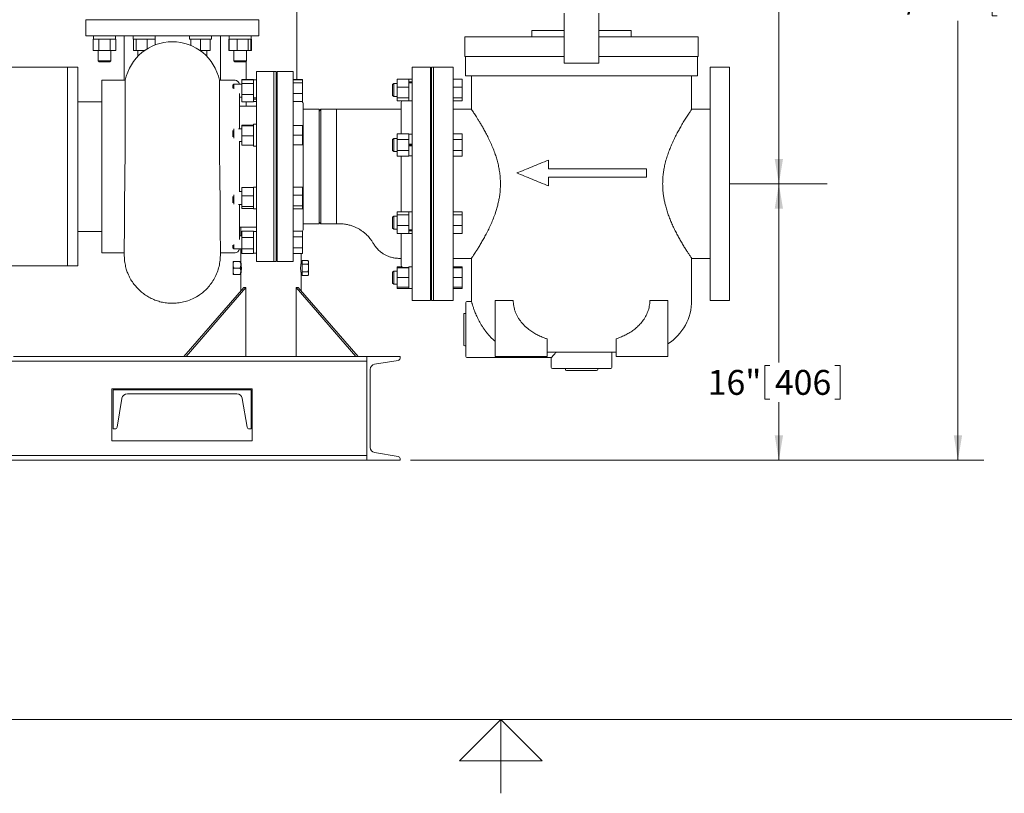
# Model space of a CAD drawing. Units: inches. Extents: x 1 to 266, y 2 to 205.
# Drawn here: x 104 to 161, y 2 to 46 of the extents above; entities that cross this region are included whole.
import ezdxf

# ---------------------------------------------------------------- set-up
doc = ezdxf.new("R2010")
doc.units = ezdxf.units.IN
doc.header["$LTSCALE"] = 12
doc.header["$MEASUREMENT"] = 0
doc.layers.add('7', color=7, linetype='Continuous', lineweight=15)
doc.styles.add('SLDTEXTSTYLE0', font='TXT', dxfattribs={"width": 0.75})
doc.dimstyles.new('SLDDIMSTYLE0', dxfattribs={"dimtxt": 1.44, "dimasz": 1.44, "dimexe": 0, "dimexo": 0.0625, "dimgap": 0.36, "dimtad": 0, "dimtih": 1, "dimtoh": 1, "dimrnd": 1e-09, "dimzin": 12, "dimdsep": 46, "dimlunit": 5, "dimtxsty": 'SLDTEXTSTYLE0', "dimsah": 1, "dimcen": 0.09, "dimadec": 0, "dimazin": 3, "dimtfac": 1, "dimtofl": 0, "dimtmove": 0, "dimatfit": 3, "dimfxl": 0, "dimfrac": 2, "dimtolj": 1, "dimtzin": 12, "dimarcsym": 0})

# ---------------------------------------------------------------- blocks, each defined once
blk = doc.blocks.new('_D')
at = {"layer": '7'}
for p, q in [((149.679, 36.775), (145.978, 36.775)), ((147.478, 36.775), (147.478, 26.43)), ((146.658, 26.259), (146.658, 24.318)), ((146.658, 26.259), (146.951, 26.259)), ((151.018, 26.259), (150.726, 26.259)), ((151.018, 26.259), (151.018, 24.318)), ((146.658, 24.318), (146.951, 24.318)), ((147.478, 20.775), (147.478, 24.146)), ((151.018, 24.318), (150.726, 24.318)), ((126.143, 20.775), (148.978, 20.775))]:
    blk.add_line(p, q, dxfattribs=at)
for points in [[(147.478, 36.775), (147.238, 35.335), (147.718, 35.335)], [(147.478, 20.775), (147.718, 22.215), (147.238, 22.215)]]:
    blk.add_solid(points, dxfattribs=at)
at = {"layer": '7', "char_height": 1.44, "attachment_point": 1, "style": 'SLDTEXTSTYLE0'}
for s, insert in [('16"', (143.353, 26.003)), ('406', (147.243, 26.003))]:
    blk.add_mtext(s, dxfattribs=dict(at, insert=insert))
blk = doc.blocks.new('_D_1')
at = {"layer": '7'}
for p, q in [((130.378, 69.148), (148.978, 69.148)), ((147.478, 69.148), (147.478, 58.444)), ((149.212, 58.151), (148.92, 58.151)), ((148.92, 58.151), (148.92, 55.865)), ((153.136, 58.151), (153.428, 58.151)), ((153.428, 58.151), (153.428, 55.865)), ((147.478, 36.775), (147.478, 55.573)), ((148.92, 55.865), (149.212, 55.865)), ((153.428, 55.865), (153.136, 55.865))]:
    blk.add_line(p, q, dxfattribs=at)
for points in [[(147.478, 69.148), (147.238, 67.708), (147.718, 67.708)], [(147.478, 36.775), (147.718, 38.215), (147.238, 38.215)]]:
    blk.add_solid(points, dxfattribs=at)
at = {"layer": '7', "char_height": 1.44, "attachment_point": 1, "style": 'SLDTEXTSTYLE0'}
for s, insert in [('32 3/8"', (141.309, 57.721, 0.004)), ('822', (149.578, 57.721, 0.004))]:
    blk.add_mtext(s, dxfattribs=dict(at, insert=insert))
blk = doc.blocks.new('_D_2')
at = {"layer": '7'}
for p, q in [((125.232, 77.433), (159.344, 77.433)), ((157.844, 77.433), (157.844, 49.078)), ((160.11, 48.786), (159.818, 48.786)), ((159.818, 48.786), (159.818, 46.5)), ((165.097, 48.786), (165.39, 48.786)), ((165.39, 48.786), (165.39, 46.5)), ((157.844, 20.775), (157.844, 46.207)), ((159.818, 46.5), (160.11, 46.5)), ((165.39, 46.5), (165.097, 46.5)), ((126.143, 20.775), (159.344, 20.775))]:
    blk.add_line(p, q, dxfattribs=at)
for points in [[(157.844, 77.433), (157.604, 75.993), (158.084, 75.993)], [(157.844, 20.775), (158.084, 22.215), (157.604, 22.215)]]:
    blk.add_solid(points, dxfattribs=at)
at = {"layer": '7', "char_height": 1.44, "attachment_point": 1, "style": 'SLDTEXTSTYLE0'}
for s, insert in [('56 11/16"', (150.078, 48.356, 0.477)), ('1439', (160.476, 48.356, 0.477))]:
    blk.add_mtext(s, dxfattribs=dict(at, insert=insert))

msp = doc.modelspace()

# ---------------------------------------------------------------- linework, layer by layer
at = {"color": 7, "linetype": 'Continuous', "lineweight": 15}
for p, q in [((119.573, 42.813), (119.573, 52.9)), ((107.36, 46.275), (107.36, 45.338)), ((117.36, 46.275), (107.36, 46.275)), ((117.36, 45.338), (117.36, 46.275)), ((135.053, 46.649), (135.053, 44.131)), ((137.053, 46.649), (137.053, 44.131)), ((133.178, 45.65), (133.178, 45.275)), ((133.178, 45.65), (135.053, 45.65)), ((137.053, 45.65), (138.928, 45.65)), ((138.928, 45.275), (138.928, 45.65)), ((117.36, 45.338), (107.36, 45.338)), ((107.784, 45.15), (107.784, 44.485)), ((107.803, 45.15), (107.784, 45.15)), ((107.802, 45.338), (107.802, 45.15)), ((108.091, 45.15), (107.803, 45.15)), ((108.109, 45.15), (108.091, 45.15)), ((108.109, 45.15), (108.109, 44.485)), ((108.146, 45.15), (108.109, 45.15)), ((108.722, 45.15), (108.146, 45.15)), ((108.759, 45.15), (108.722, 45.15)), ((108.759, 45.15), (108.759, 44.485)), ((108.777, 45.15), (108.759, 45.15)), ((109.064, 45.15), (108.777, 45.15)), ((109.064, 45.15), (109.064, 45.338)), ((109.083, 45.15), (109.064, 45.15)), ((109.066, 45.15), (109.066, 45.338)), ((109.083, 45.15), (109.083, 44.485)), ((109.579, 45.338), (109.579, 42.775)), ((110.102, 45.338), (110.102, 45.15)), ((110.265, 45.15), (110.102, 45.15)), ((110.107, 45.15), (110.107, 44.485)), ((110.275, 45.15), (110.265, 45.15)), ((110.275, 45.15), (110.275, 44.485)), ((110.31, 45.15), (110.275, 45.15)), ((110.867, 45.15), (110.31, 45.15)), ((110.902, 45.15), (110.867, 45.15)), ((110.902, 45.15), (110.902, 44.586)), ((110.928, 45.15), (110.902, 45.15)), ((111.335, 45.15), (110.928, 45.15)), ((111.361, 45.15), (111.335, 45.15)), ((111.361, 45.15), (111.361, 44.813)), ((111.366, 45.15), (111.361, 45.15)), ((111.366, 45.15), (111.366, 45.338)), ((113.355, 45.338), (113.355, 45.15)), ((113.424, 45.15), (113.355, 45.15)), ((113.424, 45.15), (113.424, 44.787)), ((113.456, 45.15), (113.424, 45.15)), ((113.957, 45.15), (113.456, 45.15)), ((113.987, 45.15), (113.955, 45.15)), ((113.987, 45.15), (113.987, 44.485)), ((114.018, 45.15), (113.987, 45.15)), ((114.518, 45.15), (114.017, 45.15)), ((114.549, 45.15), (114.518, 45.15)), ((114.549, 45.15), (114.549, 44.485)), ((114.619, 45.15), (114.549, 45.15)), ((114.619, 45.15), (114.619, 45.338)), ((115.142, 42.775), (115.142, 45.338)), ((115.637, 45.15), (115.637, 44.485)), ((115.655, 45.15), (115.637, 45.15)), ((115.655, 45.338), (115.655, 45.15)), ((115.659, 45.15), (115.655, 45.15)), ((115.659, 45.15), (115.659, 44.485)), ((115.659, 45.15), (115.685, 45.15)), ((116.093, 45.15), (115.685, 45.15)), ((116.093, 45.15), (116.119, 45.15)), ((116.119, 45.15), (116.119, 44.485)), ((116.154, 45.15), (116.119, 45.15)), ((116.711, 45.15), (116.154, 45.15)), ((116.746, 45.15), (116.711, 45.15)), ((116.746, 45.15), (116.746, 44.485)), ((116.756, 45.15), (116.746, 45.15)), ((116.919, 45.15), (116.756, 45.15)), ((116.914, 45.15), (116.914, 44.485)), ((116.919, 45.15), (116.919, 45.338)), ((116.936, 45.15), (116.919, 45.15)), ((116.936, 45.15), (116.936, 44.485)), ((129.303, 45.275), (129.303, 44.15)), ((129.303, 45.275), (135.053, 45.275)), ((137.053, 45.275), (142.803, 45.275)), ((142.803, 44.15), (142.803, 45.275)), ((108.109, 44.485), (107.784, 44.485)), ((108.059, 44.485), (108.059, 43.897)), ((108.759, 44.485), (108.109, 44.485)), ((109.083, 44.485), (108.759, 44.485)), ((108.809, 43.897), (108.809, 44.485)), ((110.275, 44.485), (110.107, 44.485)), ((110.75, 44.485), (110.275, 44.485)), ((110.359, 44.485), (110.359, 44.149)), ((113.987, 44.485), (113.971, 44.485)), ((114.549, 44.485), (113.987, 44.485)), ((114.362, 44.149), (114.362, 44.485)), ((115.659, 44.485), (115.637, 44.485)), ((115.659, 44.485), (116.119, 44.485)), ((115.912, 44.485), (115.912, 43.897)), ((116.746, 44.485), (116.119, 44.485)), ((116.662, 43.897), (116.662, 44.485)), ((116.914, 44.485), (116.746, 44.485)), ((116.936, 44.485), (116.914, 44.485)), ((108.059, 43.897), (108.118, 43.838)), ((108.059, 43.897), (108.621, 43.897)), ((108.621, 43.897), (108.809, 43.897)), ((108.749, 43.838), (108.809, 43.897)), ((115.912, 43.897), (115.971, 43.838)), ((115.912, 43.897), (116.662, 43.897)), ((116.602, 43.838), (116.662, 43.897)), ((129.303, 44.15), (135.053, 44.15)), ((129.334, 44.15), (129.334, 43.025)), ((135.053, 44.131), (135.053, 43.756)), ((137.053, 44.15), (142.803, 44.15)), ((137.053, 44.131), (137.053, 43.756)), ((142.772, 43.025), (142.772, 44.15)), ((106.3, 43.525), (88.3, 43.525)), ((106.895, 43.525), (106.3, 43.525)), ((106.3, 37.775), (106.3, 43.525)), ((106.3, 43.525), (106.3, 32.025)), ((106.895, 43.525), (106.895, 32.025)), ((108.118, 43.838), (108.591, 43.838)), ((108.591, 43.838), (108.749, 43.838)), ((115.971, 43.838), (116.602, 43.838)), ((116.636, 43.871), (116.636, 42.812)), ((127.303, 43.525), (126.24, 43.525)), ((126.24, 43.525), (126.24, 30.025)), ((127.303, 43.525), (127.303, 30.025)), ((127.49, 43.525), (127.365, 43.525)), ((127.365, 30.025), (127.365, 43.525)), ((128.615, 43.525), (127.49, 43.525)), ((127.49, 30.025), (127.49, 43.525)), ((127.49, 36.775), (127.49, 43.525)), ((128.615, 36.775), (128.615, 43.525)), ((137.053, 43.756), (135.053, 43.756)), ((144.615, 43.525), (143.49, 43.525)), ((143.49, 43.525), (143.49, 30.025)), ((144.615, 43.525), (144.615, 30.025)), ((109.635, 42.775), (108.275, 42.775)), ((108.275, 42.775), (108.275, 32.775)), ((109.635, 42.775), (109.635, 40.764)), ((115.99, 42.775), (115.085, 42.775)), ((115.085, 40.764), (115.085, 42.775)), ((117.052, 42.812), (116.387, 42.812)), ((116.387, 42.802), (116.387, 42.812)), ((117.052, 42.802), (116.387, 42.802)), ((116.387, 42.588), (116.387, 42.802)), ((117.052, 42.802), (117.052, 42.812)), ((117.052, 42.796), (117.052, 42.802)), ((117.24, 42.796), (117.052, 42.796)), ((117.052, 42.6), (117.052, 42.796)), ((118.24, 43.275), (117.24, 43.275)), ((117.24, 43.275), (117.24, 32.275)), ((118.365, 43.275), (118.24, 43.275)), ((118.24, 43.275), (118.24, 32.275)), ((118.24, 37.775), (118.24, 43.275)), ((118.365, 37.775), (118.365, 43.275)), ((119.365, 43.275), (118.428, 43.275)), ((118.428, 32.275), (118.428, 43.275)), ((119.365, 32.275), (119.365, 43.275)), ((119.365, 42.813), (119.889, 42.813)), ((119.365, 42.791), (119.889, 42.791)), ((119.889, 42.791), (119.889, 42.813)), ((119.889, 42.623), (119.889, 42.791)), ((126.052, 42.83), (125.387, 42.83)), ((125.387, 42.83), (125.387, 42.371)), ((126.24, 42.835), (126.052, 42.835)), ((126.052, 42.83), (126.052, 42.835)), ((126.052, 42.83), (126.052, 42.805)), ((126.052, 42.684), (126.052, 42.805)), ((128.615, 42.83), (129.139, 42.83)), ((129.139, 42.371), (129.139, 42.83)), ((129.334, 43.025), (136.053, 43.025)), ((129.678, 43.025), (129.678, 41.085)), ((136.053, 43.025), (142.772, 43.025)), ((142.428, 41.085), (142.428, 43.025)), ((115.925, 42.539), (115.865, 42.479)), ((115.865, 42.479), (115.865, 42.316)), ((116.387, 42.539), (115.925, 42.539)), ((115.925, 42.539), (115.925, 42.277)), ((117.052, 42.588), (116.387, 42.588)), ((116.387, 41.95), (116.387, 42.588)), ((117.052, 42.588), (117.052, 42.6)), ((117.052, 42.552), (117.052, 42.588)), ((117.052, 41.986), (117.052, 42.552)), ((118.428, 42.539), (118.365, 42.539)), ((119.365, 42.623), (119.889, 42.623)), ((119.889, 41.996), (119.889, 42.623)), ((125.175, 42.578), (125.115, 42.519)), ((125.115, 42.519), (125.115, 41.888)), ((125.387, 42.578), (125.175, 42.578)), ((125.175, 42.578), (125.175, 41.828)), ((126.052, 42.371), (125.387, 42.371)), ((125.387, 41.744), (125.387, 42.371)), ((126.052, 42.684), (126.24, 42.684)), ((126.052, 42.632), (126.052, 42.684)), ((126.052, 42.632), (126.052, 42.614)), ((126.052, 42.614), (126.24, 42.614)), ((126.052, 42.397), (126.052, 42.614)), ((126.052, 42.397), (126.052, 42.371)), ((126.052, 42.336), (126.052, 42.371)), ((126.052, 41.779), (126.052, 42.336)), ((127.365, 42.578), (127.303, 42.578)), ((128.615, 42.371), (129.139, 42.371)), ((129.139, 41.744), (129.139, 42.371)), ((116.24, 42.007), (116.24, 39.968)), ((116.24, 41.789), (116.387, 41.789)), ((117.052, 41.95), (116.387, 41.95)), ((116.387, 41.95), (116.387, 41.526)), ((117.052, 41.95), (117.052, 41.986)), ((117.052, 41.95), (117.052, 41.926)), ((117.052, 41.753), (117.052, 41.926)), ((117.052, 41.753), (117.052, 41.736)), ((117.052, 41.753), (117.24, 41.753)), ((117.052, 41.736), (117.052, 41.683)), ((117.052, 41.683), (117.24, 41.683)), ((117.052, 41.55), (117.052, 41.683)), ((118.365, 41.789), (118.428, 41.789)), ((119.365, 41.996), (119.889, 41.996)), ((119.889, 41.536), (119.889, 41.996)), ((125.115, 41.888), (125.175, 41.828)), ((125.175, 41.828), (125.387, 41.828)), ((126.052, 41.744), (125.387, 41.744)), ((125.387, 41.576), (125.387, 41.744)), ((126.052, 41.744), (126.052, 41.779)), ((126.052, 41.734), (126.052, 41.744)), ((126.052, 41.571), (126.052, 41.734)), ((127.303, 41.828), (127.365, 41.828)), ((128.615, 41.744), (129.139, 41.744)), ((129.139, 41.576), (129.139, 41.744)), ((108.275, 41.525), (106.895, 41.525)), ((117.24, 41.275), (116.24, 41.275)), ((116.387, 41.516), (116.387, 41.526)), ((117.052, 41.526), (116.387, 41.526)), ((117.052, 41.516), (116.387, 41.516)), ((116.636, 41.516), (116.636, 41.275)), ((117.052, 41.55), (117.052, 41.526)), ((117.052, 41.532), (117.24, 41.532)), ((117.052, 41.516), (117.052, 41.526)), ((119.365, 41.536), (119.889, 41.536)), ((119.889, 41.522), (119.889, 41.536)), ((119.928, 34.119), (119.928, 41.432)), ((120.865, 41.088), (119.928, 41.088)), ((120.965, 41.088), (120.865, 40.988)), ((120.865, 37.775), (120.865, 41.088)), ((121.865, 41.088), (120.965, 41.088)), ((120.965, 41.088), (120.965, 37.775)), ((125.615, 41.088), (121.865, 41.088)), ((121.865, 34.463), (121.865, 41.088)), ((126.052, 41.576), (125.387, 41.576)), ((125.615, 41.494), (125.615, 39.673)), ((126.052, 41.571), (126.24, 41.571)), ((128.615, 41.576), (129.139, 41.576)), ((129.68, 41.088), (128.615, 41.088)), ((143.49, 41.088), (142.426, 41.088)), ((115.925, 39.95), (115.925, 39.421)), ((116.387, 39.968), (116.186, 39.968)), ((117.052, 40.178), (116.387, 40.178)), ((116.387, 40.13), (116.387, 40.178)), ((117.052, 40.13), (116.387, 40.13)), ((116.387, 39.546), (116.387, 40.13)), ((117.24, 40.225), (117.052, 40.225)), ((117.052, 40.13), (117.052, 40.225)), ((117.052, 40.13), (117.052, 40.133)), ((117.052, 40.097), (117.052, 40.13)), ((117.052, 39.579), (117.052, 40.097)), ((118.428, 39.968), (118.365, 39.968)), ((119.365, 40.156), (119.889, 40.156)), ((119.889, 39.593), (119.889, 40.156)), ((115.865, 39.87), (115.865, 39.505)), ((117.052, 39.546), (116.387, 39.546)), ((116.387, 39.008), (116.387, 39.546)), ((117.052, 39.546), (117.052, 39.579)), ((117.052, 39.515), (117.052, 39.546)), ((117.052, 39.039), (117.052, 39.515)), ((119.365, 39.593), (119.889, 39.593)), ((119.889, 39.031), (119.889, 39.593)), ((125.175, 39.399), (125.115, 39.339)), ((125.115, 39.339), (125.115, 38.708)), ((125.387, 39.399), (125.175, 39.399)), ((125.175, 39.399), (125.175, 38.649)), ((126.052, 39.673), (125.387, 39.673)), ((125.387, 39.348), (125.387, 39.673)), ((126.052, 39.348), (125.387, 39.348)), ((125.387, 39.348), (125.387, 38.699)), ((126.052, 39.655), (126.052, 39.673)), ((126.24, 39.656), (126.052, 39.656)), ((126.052, 39.367), (126.052, 39.655)), ((126.052, 39.348), (126.052, 39.367)), ((126.052, 39.348), (126.052, 39.312)), ((127.365, 39.399), (127.303, 39.399)), ((128.615, 39.673), (129.139, 39.673)), ((128.615, 39.348), (129.139, 39.348)), ((129.139, 39.348), (129.139, 39.673)), ((129.139, 38.699), (129.139, 39.348)), ((116.24, 39.241), (116.24, 36.309)), ((116.24, 39.218), (116.387, 39.218)), ((117.052, 39.008), (116.387, 39.008)), ((117.052, 39.008), (117.052, 39.039)), ((117.052, 38.963), (117.052, 39.008)), ((117.052, 38.963), (117.24, 38.963)), ((118.365, 39.218), (118.428, 39.218)), ((119.365, 39.031), (119.889, 39.031)), ((126.052, 39.073), (126.052, 39.312)), ((126.052, 39.073), (126.24, 39.073)), ((126.052, 39.068), (126.052, 39.073)), ((126.052, 39.068), (126.052, 38.979)), ((126.24, 39.054), (126.052, 39.054)), ((126.24, 38.994), (126.052, 38.994)), ((126.052, 38.979), (126.052, 38.974)), ((126.052, 38.974), (126.24, 38.974)), ((126.052, 38.735), (126.052, 38.974)), ((125.115, 38.708), (125.175, 38.649)), ((125.175, 38.649), (125.387, 38.649)), ((126.052, 38.699), (125.387, 38.699)), ((125.387, 38.374), (125.387, 38.699)), ((126.052, 38.374), (125.387, 38.374)), ((125.615, 38.374), (125.615, 35.154)), ((126.052, 38.735), (126.052, 38.699)), ((126.052, 38.68), (126.052, 38.699)), ((126.052, 38.392), (126.052, 38.68)), ((126.052, 38.392), (126.24, 38.392)), ((126.052, 38.374), (126.052, 38.392)), ((127.303, 38.649), (127.365, 38.649)), ((128.615, 38.699), (129.139, 38.699)), ((128.615, 38.374), (129.139, 38.374)), ((129.139, 38.374), (129.139, 38.699)), ((106.3, 32.025), (106.3, 37.775)), ((118.24, 32.275), (118.24, 37.775)), ((118.365, 32.275), (118.365, 37.775)), ((120.865, 34.463), (120.865, 37.775)), ((120.965, 37.775), (120.965, 34.463)), ((134.14, 38.153), (134.14, 37.653)), ((134.14, 37.653), (139.808, 37.653)), ((139.808, 37.653), (139.808, 37.153)), ((139.808, 37.153), (134.14, 37.153)), ((134.14, 37.153), (134.14, 36.653)), ((117.052, 36.571), (116.387, 36.571)), ((116.387, 36.08), (116.387, 36.571)), ((117.24, 36.59), (117.052, 36.59)), ((117.052, 36.571), (117.052, 36.59)), ((117.052, 36.543), (117.052, 36.571)), ((117.052, 36.107), (117.052, 36.543)), ((119.365, 36.585), (119.889, 36.585)), ((119.889, 36.126), (119.889, 36.585)), ((127.49, 30.025), (127.49, 36.775)), ((128.615, 30.025), (128.615, 36.775)), ((115.865, 36.046), (115.865, 35.681)), ((115.925, 36.13), (115.925, 35.6)), ((116.387, 36.333), (116.24, 36.333)), ((117.052, 36.08), (116.387, 36.08)), ((116.387, 35.466), (116.387, 36.08)), ((117.052, 36.08), (117.052, 36.107)), ((117.052, 36.045), (117.052, 36.08)), ((117.052, 35.501), (117.052, 36.045)), ((118.428, 36.333), (118.365, 36.333)), ((119.365, 36.126), (119.889, 36.126)), ((119.889, 35.498), (119.889, 36.126)), ((116.186, 35.583), (116.387, 35.583)), ((116.24, 35.583), (116.24, 33.544)), ((117.052, 35.466), (116.387, 35.466)), ((116.387, 35.344), (116.387, 35.466)), ((117.052, 35.344), (116.387, 35.344)), ((117.052, 35.466), (117.052, 35.501)), ((117.052, 35.459), (117.052, 35.466)), ((117.052, 35.326), (117.052, 35.459)), ((118.365, 35.583), (118.428, 35.583)), ((119.365, 35.498), (119.889, 35.498)), ((119.889, 35.33), (119.889, 35.498)), ((117.052, 35.326), (117.24, 35.326)), ((119.365, 35.33), (119.889, 35.33)), ((125.175, 34.902), (125.115, 34.842)), ((125.115, 34.842), (125.115, 34.212)), ((125.387, 34.902), (125.175, 34.902)), ((125.175, 34.902), (125.175, 34.152)), ((126.052, 35.154), (125.387, 35.154)), ((125.387, 34.986), (125.387, 35.154)), ((126.052, 34.986), (125.387, 34.986)), ((125.387, 34.359), (125.387, 34.986)), ((126.24, 35.159), (126.052, 35.159)), ((126.052, 34.996), (126.052, 35.159)), ((126.052, 34.986), (126.052, 34.996)), ((126.052, 34.951), (126.052, 34.986)), ((126.052, 34.394), (126.052, 34.951)), ((127.365, 34.902), (127.303, 34.902)), ((128.615, 35.154), (129.139, 35.154)), ((128.615, 34.986), (129.139, 34.986)), ((129.139, 34.986), (129.139, 35.154)), ((129.139, 34.359), (129.139, 34.986)), ((116.24, 34.275), (117.24, 34.275)), ((116.323, 34.275), (116.323, 33.762)), ((119.928, 34.463), (120.865, 34.463)), ((120.865, 34.563), (120.965, 34.463)), ((120.965, 34.463), (121.865, 34.463)), ((125.115, 34.212), (125.175, 34.152)), ((126.052, 34.359), (125.387, 34.359)), ((125.387, 34.359), (125.387, 33.9)), ((126.052, 34.359), (126.052, 34.394)), ((126.052, 34.359), (126.052, 34.333)), ((126.052, 34.117), (126.052, 34.333)), ((128.615, 34.359), (129.139, 34.359)), ((129.139, 33.9), (129.139, 34.359)), ((106.895, 34.025), (108.275, 34.025)), ((116.387, 33.762), (116.24, 33.762)), ((117.052, 34.035), (116.387, 34.035)), ((116.387, 33.67), (116.387, 34.035)), ((117.052, 33.67), (116.387, 33.67)), ((116.387, 33.022), (116.387, 33.67)), ((117.052, 34.014), (117.052, 34.035)), ((117.24, 34.019), (117.052, 34.019)), ((117.052, 33.69), (117.052, 34.014)), ((117.052, 33.67), (117.052, 33.69)), ((117.052, 33.633), (117.052, 33.67)), ((118.428, 33.762), (118.365, 33.762)), ((119.365, 34.036), (119.889, 34.036)), ((119.365, 33.712), (119.889, 33.712)), ((119.889, 33.712), (119.889, 34.036)), ((119.889, 33.062), (119.889, 33.712)), ((125.175, 34.152), (125.387, 34.152)), ((126.052, 33.9), (125.387, 33.9)), ((125.615, 33.9), (125.615, 32.057)), ((126.052, 34.117), (126.052, 34.098)), ((126.052, 34.117), (126.24, 34.117)), ((126.052, 34.098), (126.052, 34.046)), ((126.052, 34.046), (126.24, 34.046)), ((126.052, 33.926), (126.052, 34.046)), ((126.052, 33.926), (126.052, 33.9)), ((126.052, 33.895), (126.052, 33.9)), ((126.052, 33.895), (126.24, 33.895)), ((127.303, 34.152), (127.365, 34.152)), ((128.615, 33.9), (129.139, 33.9)), ((115.865, 33.235), (115.865, 33.071)), ((115.865, 33.071), (115.925, 33.012)), ((115.925, 33.273), (115.925, 33.012)), ((117.052, 33.059), (117.052, 33.633)), ((108.275, 32.775), (109.581, 32.775)), ((115.139, 32.775), (115.99, 32.775)), ((115.925, 33.012), (116.387, 33.012)), ((116.323, 33.012), (116.323, 32.275)), ((117.052, 33.022), (116.387, 33.022)), ((116.387, 32.739), (116.387, 33.022)), ((117.052, 32.739), (116.387, 32.739)), ((117.052, 33.022), (117.052, 33.059)), ((117.052, 33.006), (117.052, 33.022)), ((117.052, 32.755), (117.052, 33.006)), ((117.052, 32.755), (117.24, 32.755)), ((117.052, 32.739), (117.052, 32.755)), ((118.365, 33.012), (118.428, 33.012)), ((119.365, 33.062), (119.889, 33.062)), ((119.365, 32.737), (119.889, 32.737)), ((119.823, 32.244), (119.823, 32.737)), ((119.889, 32.737), (119.889, 33.062)), ((102.05, 32.025), (106.3, 32.025)), ((106.3, 32.025), (106.895, 32.025)), ((115.875, 32.088), (115.875, 32.275)), ((115.875, 31.713), (115.875, 32.088)), ((116.273, 32.275), (115.925, 32.275)), ((116.323, 32.275), (116.323, 32.088)), ((116.339, 32.15), (116.323, 32.15)), ((116.323, 32.088), (116.323, 31.713)), ((117.24, 32.275), (118.24, 32.275)), ((118.24, 32.275), (118.365, 32.275)), ((118.428, 32.275), (119.365, 32.275)), ((119.886, 32.15), (119.807, 32.15)), ((119.886, 32.333), (120.216, 32.333)), ((119.886, 32.117), (119.886, 32.333)), ((119.886, 31.684), (119.886, 32.117)), ((119.886, 32.117), (120.216, 32.117)), ((120.25, 32.275), (120.216, 32.333)), ((120.25, 32.225), (120.25, 32.275)), ((120.25, 31.9), (120.25, 32.225)), ((125.646, 31.975), (125.387, 31.975)), ((125.387, 31.91), (125.387, 31.975)), ((125.74, 31.932), (126.052, 31.932)), ((126.24, 31.979), (126.052, 31.979)), ((126.052, 31.91), (126.052, 31.979)), ((128.615, 32.463), (129.68, 32.463)), ((128.615, 31.975), (129.139, 31.975)), ((129.139, 31.91), (129.139, 31.975)), ((129.678, 32.466), (129.678, 30.03)), ((142.426, 32.463), (143.49, 32.463)), ((142.428, 30.03), (142.428, 32.465)), ((115.875, 31.525), (115.875, 31.713)), ((116.273, 31.9), (115.925, 31.9)), ((116.273, 31.525), (115.925, 31.525)), ((116.323, 31.713), (116.323, 31.525)), ((116.323, 31.65), (116.339, 31.65)), ((116.323, 31.525), (116.323, 30.577)), ((119.807, 31.65), (119.886, 31.65)), ((119.823, 30.577), (119.823, 31.557)), ((119.886, 31.684), (120.216, 31.684)), ((119.886, 31.467), (119.886, 31.684)), ((119.886, 31.467), (120.216, 31.467)), ((120.216, 31.467), (120.25, 31.525)), ((120.25, 31.576), (120.25, 31.9)), ((120.25, 31.525), (120.25, 31.576)), ((125.175, 31.722), (125.115, 31.663)), ((125.115, 31.663), (125.115, 31.032)), ((125.387, 31.722), (125.175, 31.722)), ((125.175, 31.722), (125.175, 30.972)), ((126.052, 31.91), (125.387, 31.91)), ((125.387, 31.347), (125.387, 31.91)), ((126.052, 31.878), (126.052, 31.91)), ((126.052, 31.379), (126.052, 31.878)), ((126.052, 31.347), (126.052, 31.379)), ((127.365, 31.722), (127.303, 31.722)), ((128.615, 31.91), (129.139, 31.91)), ((129.139, 31.347), (129.139, 31.91)), ((125.115, 31.032), (125.175, 30.972)), ((125.175, 30.972), (125.387, 30.972)), ((126.052, 31.347), (125.387, 31.347)), ((125.387, 30.785), (125.387, 31.347)), ((126.052, 30.785), (125.387, 30.785)), ((125.387, 30.72), (125.387, 30.785)), ((126.052, 31.316), (126.052, 31.347)), ((126.052, 30.817), (126.052, 31.316)), ((126.052, 30.785), (126.052, 30.817)), ((126.052, 30.717), (126.052, 30.785)), ((127.303, 30.972), (127.365, 30.972)), ((128.615, 31.347), (129.139, 31.347)), ((128.615, 30.785), (129.139, 30.785)), ((129.139, 30.785), (129.139, 31.347)), ((129.139, 30.72), (129.139, 30.785)), ((116.495, 30.775), (113.031, 26.775)), ((113.156, 26.775), (116.62, 30.775)), ((116.495, 30.775), (116.62, 30.775)), ((116.62, 30.775), (116.62, 26.775)), ((119.526, 26.775), (119.526, 30.775)), ((119.526, 30.775), (122.99, 26.775)), ((119.526, 30.775), (119.651, 30.775)), ((123.115, 26.775), (119.651, 30.775)), ((126.052, 30.72), (125.387, 30.72)), ((126.052, 30.715), (126.052, 30.717)), ((126.052, 30.717), (126.24, 30.717)), ((126.052, 30.715), (126.24, 30.715)), ((128.615, 30.72), (129.139, 30.72)), ((126.24, 30.025), (127.303, 30.025)), ((127.365, 30.025), (127.49, 30.025)), ((127.49, 30.025), (128.615, 30.025)), ((129.353, 26.779), (129.353, 29.905)), ((129.68, 29.967), (129.415, 29.967)), ((132.098, 30.03), (131.053, 30.03)), ((131.053, 30.03), (131.053, 26.78)), ((141.053, 30.03), (140.008, 30.03)), ((141.053, 30.03), (141.053, 26.78)), ((143.49, 30.025), (144.615, 30.025)), ((129.228, 28.342), (129.228, 29.218)), ((129.353, 29.28), (129.29, 29.28)), ((129.228, 27.467), (129.228, 28.342)), ((129.29, 27.405), (129.353, 27.405)), ((134.053, 27.803), (134.053, 26.78)), ((138.053, 27.803), (138.053, 26.78)), ((138.053, 27.03), (134.053, 27.03)), ((137.803, 26.154), (137.803, 27.03)), ((53.623, 26.515), (123.623, 26.515)), ((103.169, 26.775), (123.623, 26.775)), ((123.623, 20.775), (123.623, 26.775)), ((123.623, 26.775), (125.543, 26.775)), ((123.623, 26.775), (123.623, 26.515)), ((124.074, 26.331), (125.443, 26.559)), ((125.543, 26.775), (125.543, 26.677)), ((129.415, 26.717), (134.303, 26.717)), ((134.053, 26.78), (131.053, 26.78)), ((134.303, 26.717), (134.303, 26.154)), ((141.053, 26.78), (138.053, 26.78)), ((123.823, 26.035), (123.823, 21.516)), ((136.053, 26.092), (134.365, 26.092)), ((135.115, 26.092), (135.115, 26.029)), ((136.928, 25.967), (135.177, 25.967)), ((137.741, 26.092), (136.053, 26.092)), ((136.99, 26.029), (136.99, 26.092)), ((108.865, 24.91), (108.865, 21.91)), ((116.99, 24.91), (108.865, 24.91)), ((108.928, 24.848), (116.928, 24.848)), ((108.928, 24.848), (108.928, 22.588)), ((116.097, 24.628), (109.759, 24.628)), ((116.928, 24.848), (116.928, 22.588)), ((116.99, 21.91), (116.99, 24.91)), ((109.443, 24.36), (109.166, 22.696)), ((116.412, 24.36), (116.69, 22.696)), ((108.928, 22.588), (109.037, 22.588)), ((116.928, 22.588), (116.818, 22.588)), ((108.865, 21.91), (116.99, 21.91)), ((124.074, 21.22), (125.443, 20.992)), ((53.623, 21.045), (123.623, 21.045)), ((53.623, 20.785), (123.623, 20.785)), ((53.623, 20.775), (123.623, 20.775)), ((123.623, 21.045), (123.623, 20.785)), ((123.623, 20.775), (125.543, 20.775)), ((125.543, 20.775), (125.543, 20.873))]:
    msp.add_line(p, q, dxfattribs=at)
for centre, radius, start, end in [((112.36, 42.217), 2.781, 11.5757, 168.4243), ((115.99, 42.525), 0.25, 3.0789, 90), ((119.803, 41.432), 0.125, 0, 56.9636), ((125.74, 41.494), 0.125, 139.2137, 180), ((119.803, 34.119), 0.125, 313.7886, 0), ((115.99, 33.025), 0.25, 270, 356.9211), ((121.553, 31.9), 1.763, 168.758, 191.2125), ((125.74, 32.057), 0.125, 180, 270), ((129.415, 29.905), 0.062, 90, 180), ((132.678, 30.03), 3, 180, 181.3083), ((139.428, 30.03), 3, 302.7972, 0), ((129.29, 29.218), 0.062, 90, 180), ((129.29, 27.467), 0.062, 180, 270), ((124.123, 26.035), 0.3, 99.463, 180), ((125.423, 26.677), 0.12, 279.463, 0), ((129.415, 26.779), 0.062, 180, 270), ((134.365, 26.154), 0.062, 180, 270), ((135.177, 26.029), 0.062, 180, 270), ((136.928, 26.029), 0.062, 270, 0), ((137.741, 26.154), 0.062, 270, 0), ((109.759, 24.308), 0.32, 90, 170.537), ((116.097, 24.308), 0.32, 9.463, 90), ((109.037, 22.718), 0.13, 270, 350.537), ((116.818, 22.718), 0.13, 189.463, 270), ((124.123, 21.516), 0.3, 180, 260.537), ((125.423, 20.873), 0.12, 0, 80.537)]:
    msp.add_arc(centre, radius, start, end, dxfattribs=at)
for points, knots in [([(129.68, 41.085), (129.679, 41.086), (129.678, 41.087), (129.688, 41.073), (129.705, 41.047), (129.732, 41.008), (129.769, 40.952), (129.82, 40.874), (129.887, 40.772), (129.965, 40.65), (130.056, 40.507), (130.158, 40.341), (130.27, 40.152), (130.39, 39.944), (130.519, 39.708), (130.656, 39.441), (130.798, 39.141), (130.935, 38.819), (131.052, 38.505), (131.147, 38.206), (131.221, 37.927), (131.282, 37.638), (131.327, 37.342), (131.354, 37.041), (131.361, 36.738), (131.349, 36.432), (131.318, 36.14), (131.273, 35.865), (131.217, 35.608), (131.15, 35.357), (131.063, 35.078), (130.953, 34.776), (130.819, 34.457), (130.677, 34.153), (130.533, 33.87), (130.39, 33.607), (130.252, 33.366), (130.12, 33.146), (130.006, 32.964), (129.913, 32.818), (129.837, 32.701), (129.774, 32.606), (129.725, 32.533), (129.694, 32.486), (129.678, 32.463), (129.68, 32.465), (129.68, 32.466)], [0, 0, 0, 0, 0.010194, 0.026727, 0.04326, 0.060071, 0.076882, 0.09835, 0.120014, 0.141803, 0.163775, 0.187705, 0.211767, 0.236019, 0.260524, 0.288317, 0.316474, 0.344822, 0.373577, 0.394839, 0.416288, 0.437875, 0.459694, 0.480995, 0.50258, 0.524363, 0.546448, 0.565537, 0.584794, 0.604155, 0.623663, 0.651199, 0.679142, 0.707278, 0.735801, 0.763722, 0.791825, 0.820533, 0.849471, 0.872503, 0.895678, 0.919171, 0.942842, 0.965899, 0.989143, 1, 1, 1, 1]), ([(142.426, 41.085), (142.426, 41.085), (142.427, 41.087), (142.41, 41.062), (142.379, 41.015), (142.334, 40.949), (142.277, 40.862), (142.208, 40.755), (142.112, 40.607), (141.986, 40.404), (141.839, 40.16), (141.697, 39.909), (141.564, 39.663), (141.428, 39.397), (141.298, 39.118), (141.176, 38.83), (141.064, 38.534), (140.962, 38.221), (140.882, 37.916), (140.821, 37.623), (140.78, 37.347), (140.753, 37.063), (140.75, 36.872), (140.748, 36.775)], [0, 0, 0, 0, 0.025567, 0.073261, 0.115881, 0.158928, 0.202255, 0.245993, 0.290956, 0.358972, 0.427785, 0.479728, 0.532265, 0.585097, 0.638535, 0.687601, 0.737258, 0.787235, 0.837918, 0.877874, 0.91823, 0.958881, 1, 1, 1, 1]), ([(109.579, 32.929), (109.579, 32.95), (109.579, 33.005), (109.579, 33.134), (109.58, 33.308), (109.581, 33.514), (109.582, 33.749), (109.584, 34.015), (109.585, 34.308), (109.587, 34.624), (109.589, 34.96), (109.591, 35.321), (109.594, 35.698), (109.597, 36.089), (109.602, 36.489), (109.607, 36.903), (109.613, 37.323), (109.618, 37.744), (109.623, 38.163), (109.627, 38.584), (109.631, 38.998), (109.633, 39.402), (109.634, 39.793), (109.636, 40.173), (109.636, 40.497), (109.635, 40.689), (109.635, 40.764)], [0, 0, 0, 0, 0.02726, 0.070293, 0.113954, 0.156232, 0.198805, 0.241836, 0.285494, 0.327775, 0.370351, 0.413385, 0.457047, 0.499326, 0.5419, 0.584932, 0.628592, 0.670872, 0.713449, 0.756483, 0.800145, 0.842422, 0.884995, 0.928026, 0.971684, 1, 1, 1, 1]), ([(115.085, 40.764), (115.085, 40.671), (115.085, 40.485), (115.085, 40.188), (115.086, 39.88), (115.087, 39.561), (115.089, 39.234), (115.091, 38.902), (115.094, 38.562), (115.097, 38.194), (115.102, 37.801), (115.107, 37.381), (115.113, 36.961), (115.118, 36.547), (115.123, 36.143), (115.127, 35.752), (115.13, 35.372), (115.132, 35.009), (115.134, 34.668), (115.135, 34.35), (115.137, 34.054), (115.138, 33.805), (115.139, 33.599), (115.14, 33.428), (115.141, 33.271), (115.142, 33.13), (115.142, 33.01), (115.142, 32.952), (115.142, 32.924)], [0, 0, 0, 0, 0.034808, 0.06978, 0.104941, 0.140272, 0.17508, 0.210052, 0.245213, 0.280544, 0.322759, 0.365269, 0.408236, 0.451828, 0.49406, 0.536587, 0.579572, 0.623183, 0.665404, 0.70792, 0.750894, 0.794494, 0.826892, 0.859424, 0.894246, 0.929234, 0.965843, 1, 1, 1, 1]), ([(132.315, 37.403), (132.456, 37.46), (132.738, 37.577), (133.189, 37.762), (133.656, 37.953), (133.979, 38.086), (134.14, 38.153)], [0, 0, 0, 0, 0.247737, 0.497615, 0.748696, 1, 1, 1, 1]), ([(134.14, 36.653), (133.979, 36.719), (133.656, 36.852), (133.189, 37.043), (132.738, 37.228), (132.456, 37.345), (132.315, 37.403)], [0, 0, 0, 0, 0.251304, 0.502385, 0.752263, 1, 1, 1, 1]), ([(140.748, 36.775), (140.75, 36.672), (140.753, 36.491), (140.777, 36.233), (140.809, 36.002), (140.852, 35.772), (140.909, 35.525), (140.983, 35.262), (141.074, 34.988), (141.175, 34.723), (141.287, 34.456), (141.41, 34.191), (141.541, 33.93), (141.673, 33.684), (141.807, 33.446), (141.941, 33.221), (142.069, 33.012), (142.185, 32.83), (142.274, 32.694), (142.338, 32.597), (142.382, 32.531), (142.412, 32.486), (142.427, 32.464), (142.426, 32.465), (142.426, 32.465)], [0, 0, 0, 0, 0.0439746, 0.0774387, 0.1109045, 0.145028, 0.179154, 0.2230312, 0.2672906, 0.3117841, 0.356612, 0.4074663, 0.4588714, 0.5105514, 0.5627989, 0.6208298, 0.67932, 0.7394095, 0.8001297, 0.8436925, 0.8876947, 0.9320076, 0.9768091, 1, 1, 1, 1]), ([(121.865, 34.463), (121.955, 34.464), (122.127, 34.466), (122.375, 34.441), (122.601, 34.394), (122.806, 34.331), (122.988, 34.255), (123.159, 34.167), (123.316, 34.069), (123.456, 33.964), (123.572, 33.863), (123.67, 33.767), (123.762, 33.666), (123.857, 33.547), (123.958, 33.401), (124.056, 33.224), (124.193, 33.045), (124.343, 32.895), (124.497, 32.775), (124.645, 32.681), (124.809, 32.599), (124.991, 32.533), (125.19, 32.485), (125.4, 32.461), (125.544, 32.462), (125.615, 32.463)], [0, 0, 0, 0, 0.059791, 0.115358, 0.166879, 0.214593, 0.258664, 0.299195, 0.343251, 0.382372, 0.416583, 0.445877, 0.474376, 0.508339, 0.547976, 0.59334, 0.643544, 0.698527, 0.735408, 0.774283, 0.815235, 0.858378, 0.903876, 0.95196, 1, 1, 1, 1]), ([(109.579, 32.929), (109.579, 32.926), (109.579, 32.888), (109.579, 32.835), (109.579, 32.766), (109.579, 32.718), (109.579, 32.691), (109.579, 32.691), (109.579, 32.691)], [0, 0, 0, 0, 0.015863, 0.214116, 0.4196, 0.632233, 0.852035, 1, 1, 1, 1]), ([(109.579, 32.775), (109.579, 32.76), (109.579, 32.711), (109.579, 32.691), (109.579, 32.677)], [0, 0, 0, 0, 0.3200319, 1, 1, 1, 1]), ([(109.579, 32.708), (109.579, 32.64), (109.58, 32.512), (109.596, 32.324), (109.621, 32.151), (109.654, 31.994), (109.692, 31.854), (109.733, 31.727), (109.775, 31.613), (109.846, 31.446), (109.96, 31.225), (110.135, 30.964), (110.338, 30.724), (110.565, 30.511), (110.811, 30.326), (111.073, 30.171), (111.351, 30.045), (111.643, 29.949), (111.946, 29.886), (112.26, 29.857), (112.587, 29.864), (112.927, 29.912), (113.271, 30.006), (113.609, 30.148), (113.908, 30.323), (114.172, 30.524), (114.404, 30.746), (114.621, 31.01), (114.811, 31.313), (114.963, 31.645), (115.07, 31.995), (115.134, 32.352), (115.139, 32.59), (115.142, 32.708)], [0, 0, 0, 0, 0.0279953, 0.0536034, 0.0765973, 0.0967668, 0.1140101, 0.1284439, 0.1412151, 0.1540184, 0.1884515, 0.2230158, 0.2574725, 0.2917543, 0.3255052, 0.3586315, 0.392102, 0.425878, 0.45975, 0.4938194, 0.5297048, 0.5674461, 0.6067074, 0.6470806, 0.6881027, 0.7205048, 0.7561491, 0.7944674, 0.8347365, 0.876163, 0.9179602, 0.9594197, 1, 1, 1, 1]), ([(115.141, 32.691), (115.142, 32.691), (115.142, 32.691), (115.142, 32.718), (115.142, 32.766), (115.142, 32.836), (115.142, 32.887), (115.142, 32.923), (115.142, 32.924)], [0, 0, 0, 0, 0.149197, 0.370829, 0.585232, 0.792428, 0.992331, 1, 1, 1, 1]), ([(115.142, 32.677), (115.142, 32.691), (115.142, 32.71), (115.142, 32.759), (115.142, 32.775)], [0, 0, 0, 0, 0.673118, 1, 1, 1, 1]), ([(115.925, 32.275), (115.912, 32.246), (115.885, 32.187), (115.875, 32.122), (115.875, 32.089), (115.875, 32.088)], [0, 0, 0, 0, 0.48434, 0.986326, 1, 1, 1, 1]), ([(115.925, 32.275), (115.918, 32.275), (115.9, 32.275), (115.88, 32.275), (115.877, 32.275), (115.875, 32.275)], [0, 0, 0, 0, 0.26546, 0.628076, 1, 1, 1, 1]), ([(115.875, 32.088), (115.877, 32.062), (115.881, 32.008), (115.903, 31.946), (115.92, 31.911), (115.925, 31.9)], [0, 0, 0, 0, 0.406292, 0.82727, 1, 1, 1, 1]), ([(116.273, 32.275), (116.286, 32.246), (116.313, 32.187), (116.323, 32.122), (116.323, 32.089), (116.323, 32.088)], [0, 0, 0, 0, 0.4843404, 0.9863256, 1, 1, 1, 1]), ([(116.273, 32.275), (116.281, 32.275), (116.298, 32.275), (116.318, 32.275), (116.322, 32.275), (116.323, 32.275)], [0, 0, 0, 0, 0.26546, 0.628076, 1, 1, 1, 1]), ([(116.323, 32.088), (116.321, 32.062), (116.317, 32.008), (116.295, 31.946), (116.278, 31.911), (116.273, 31.9)], [0, 0, 0, 0, 0.406292, 0.82727, 1, 1, 1, 1]), ([(116.323, 32.244), (116.323, 32.243), (116.324, 32.242), (116.326, 32.229), (116.33, 32.207), (116.335, 32.177), (116.341, 32.138), (116.347, 32.093), (116.352, 32.042), (116.356, 31.978), (116.357, 31.929), (116.357, 31.9)], [0, 0, 0, 0, 0.091749, 0.198913, 0.302876, 0.409765, 0.515352, 0.62394, 0.730517, 0.840252, 1, 1, 1, 1]), ([(120.216, 32.333), (120.226, 32.316), (120.244, 32.28), (120.248, 32.244), (120.25, 32.225)], [0, 0, 0, 0, 0.495458, 1, 1, 1, 1]), ([(120.25, 32.225), (120.25, 32.222), (120.249, 32.203), (120.242, 32.166), (120.225, 32.133), (120.216, 32.117)], [0, 0, 0, 0, 0.070092, 0.530785, 1, 1, 1, 1]), ([(120.216, 32.117), (120.23, 32.063), (120.248, 31.992), (120.249, 31.918), (120.25, 31.9)], [0, 0, 0, 0, 0.753694, 1, 1, 1, 1]), ([(115.925, 31.9), (115.912, 31.871), (115.885, 31.812), (115.875, 31.747), (115.875, 31.714), (115.875, 31.713)], [0, 0, 0, 0, 0.48434, 0.986326, 1, 1, 1, 1]), ([(115.875, 31.713), (115.877, 31.687), (115.881, 31.633), (115.903, 31.571), (115.92, 31.536), (115.925, 31.525)], [0, 0, 0, 0, 0.406292, 0.82727, 1, 1, 1, 1]), ([(115.925, 31.525), (115.918, 31.525), (115.9, 31.525), (115.88, 31.525), (115.877, 31.525), (115.875, 31.525)], [0, 0, 0, 0, 0.2654599, 0.6280765, 1, 1, 1, 1]), ([(116.273, 31.9), (116.286, 31.871), (116.313, 31.812), (116.323, 31.747), (116.323, 31.714), (116.323, 31.713)], [0, 0, 0, 0, 0.4843404, 0.9863256, 1, 1, 1, 1]), ([(116.323, 31.713), (116.321, 31.687), (116.317, 31.633), (116.295, 31.571), (116.278, 31.536), (116.273, 31.525)], [0, 0, 0, 0, 0.406292, 0.82727, 1, 1, 1, 1]), ([(116.273, 31.525), (116.281, 31.525), (116.298, 31.525), (116.318, 31.525), (116.322, 31.525), (116.323, 31.525)], [0, 0, 0, 0, 0.26546, 0.628076, 1, 1, 1, 1]), ([(116.357, 31.9), (116.357, 31.881), (116.357, 31.843), (116.354, 31.788), (116.35, 31.735), (116.344, 31.687), (116.338, 31.645), (116.333, 31.61), (116.328, 31.582), (116.325, 31.565), (116.323, 31.556), (116.323, 31.557), (116.323, 31.558)], [0, 0, 0, 0, 0.104436, 0.211939, 0.316365, 0.423751, 0.529447, 0.638155, 0.744674, 0.854357, 0.959506, 1, 1, 1, 1]), ([(120.25, 31.9), (120.246, 31.844), (120.24, 31.77), (120.221, 31.7), (120.216, 31.684)], [0, 0, 0, 0, 0.770638, 1, 1, 1, 1]), ([(120.216, 31.684), (120.226, 31.666), (120.244, 31.631), (120.248, 31.594), (120.25, 31.576)], [0, 0, 0, 0, 0.495458, 1, 1, 1, 1]), ([(120.25, 31.576), (120.25, 31.573), (120.249, 31.554), (120.242, 31.517), (120.225, 31.484), (120.216, 31.467)], [0, 0, 0, 0, 0.070092, 0.530785, 1, 1, 1, 1]), ([(131.053, 27.66), (131.012, 27.695), (130.921, 27.771), (130.788, 27.903), (130.65, 28.053), (130.529, 28.203), (130.424, 28.346), (130.331, 28.483), (130.244, 28.623), (130.162, 28.765), (130.087, 28.906), (130.019, 29.045), (129.956, 29.183), (129.903, 29.308), (129.858, 29.422), (129.82, 29.523), (129.787, 29.617), (129.751, 29.725), (129.723, 29.812), (129.704, 29.879), (129.689, 29.929), (129.679, 29.965), (129.68, 29.963), (129.68, 29.962)], [0, 0, 0, 0, 0.045803, 0.101484, 0.158251, 0.215454, 0.260114, 0.305042, 0.350875, 0.397056, 0.44173, 0.487206, 0.533107, 0.579908, 0.619082, 0.658901, 0.699052, 0.739893, 0.813072, 0.850239, 0.887971, 0.959719, 1, 1, 1, 1]), ([(134.053, 27.803), (133.998, 27.822), (133.86, 27.87), (133.644, 27.961), (133.405, 28.08), (133.173, 28.219), (132.974, 28.363), (132.807, 28.506), (132.636, 28.677), (132.487, 28.861), (132.364, 29.055), (132.283, 29.208), (132.216, 29.367), (132.163, 29.531), (132.125, 29.701), (132.102, 29.869), (132.099, 29.979), (132.098, 30.03)], [0, 0, 0, 0, 0.054664, 0.138182, 0.222086, 0.307438, 0.393418, 0.454264, 0.515431, 0.622793, 0.677594, 0.732756, 0.786348, 0.840335, 0.895629, 0.951403, 1, 1, 1, 1]), ([(140.008, 30.03), (140.007, 29.993), (140.004, 29.852), (139.967, 29.604), (139.87, 29.3), (139.723, 29.012), (139.57, 28.798), (139.408, 28.613), (139.244, 28.455), (139.031, 28.286), (138.8, 28.136), (138.557, 28.006), (138.308, 27.894), (138.138, 27.833), (138.053, 27.803)], [0, 0, 0, 0, 0.035134, 0.134018, 0.235716, 0.336146, 0.438902, 0.484473, 0.568771, 0.653929, 0.741415, 0.829544, 0.91458, 1, 1, 1, 1]), ([(134.303, 26.717), (134.304, 26.718), (134.305, 26.72), (134.315, 26.731), (134.331, 26.747), (134.351, 26.77), (134.378, 26.798), (134.409, 26.832), (134.445, 26.872), (134.486, 26.917), (134.533, 26.969), (134.569, 27.009), (134.589, 27.03)], [0, 0, 0, 0, 0.109176, 0.202333, 0.296129, 0.39184, 0.488165, 0.585194, 0.682756, 0.781834, 0.881368, 1, 1, 1, 1])]:
    msp.add_open_spline(points, degree=3, knots=knots, dxfattribs=at)
at = {"layer": '7', "lineweight": 0}
msp.add_line((144.615, 36.775), (150.279, 36.775), dxfattribs=at)
at = {"layer": '7', "color": 7, "lineweight": 0}
for p, q in [((5.381, 5.776), (257.381, 5.776)), ((131.381, 5.776), (128.981, 3.376)), ((133.781, 3.376), (131.381, 5.776)), ((131.381, 5.776), (131.381, 1.5)), ((128.981, 3.376), (133.781, 3.376))]:
    msp.add_line(p, q, dxfattribs=at)

# ---------------------------------------------------------------- dimensions: what is measured, and where the dimension line sits
at = {"layer": '7'}
for base, p1, p2, picture, middle in [((157.844, 77.433), (125.543, 20.775), (124.632, 77.433), '_D_2', (157.844, 47.643)), ((147.478, 36.775), (129.778, 69.148), (150.279, 36.775), '_D_1', (147.478, 57.008)), ((147.478, 20.775), (150.279, 36.775), (125.543, 20.775), '_D', (147.478, 25.288))]:
    dim = msp.add_linear_dim(base=base, p1=p1, p2=p2, angle=90, dimstyle='SLDDIMSTYLE0', dxfattribs=at)
    dim.commit()
    dim.dimension.update_dxf_attribs({"geometry": picture, "text_midpoint": middle, "dimtype": 160})

doc.saveas('drawing.dxf')
